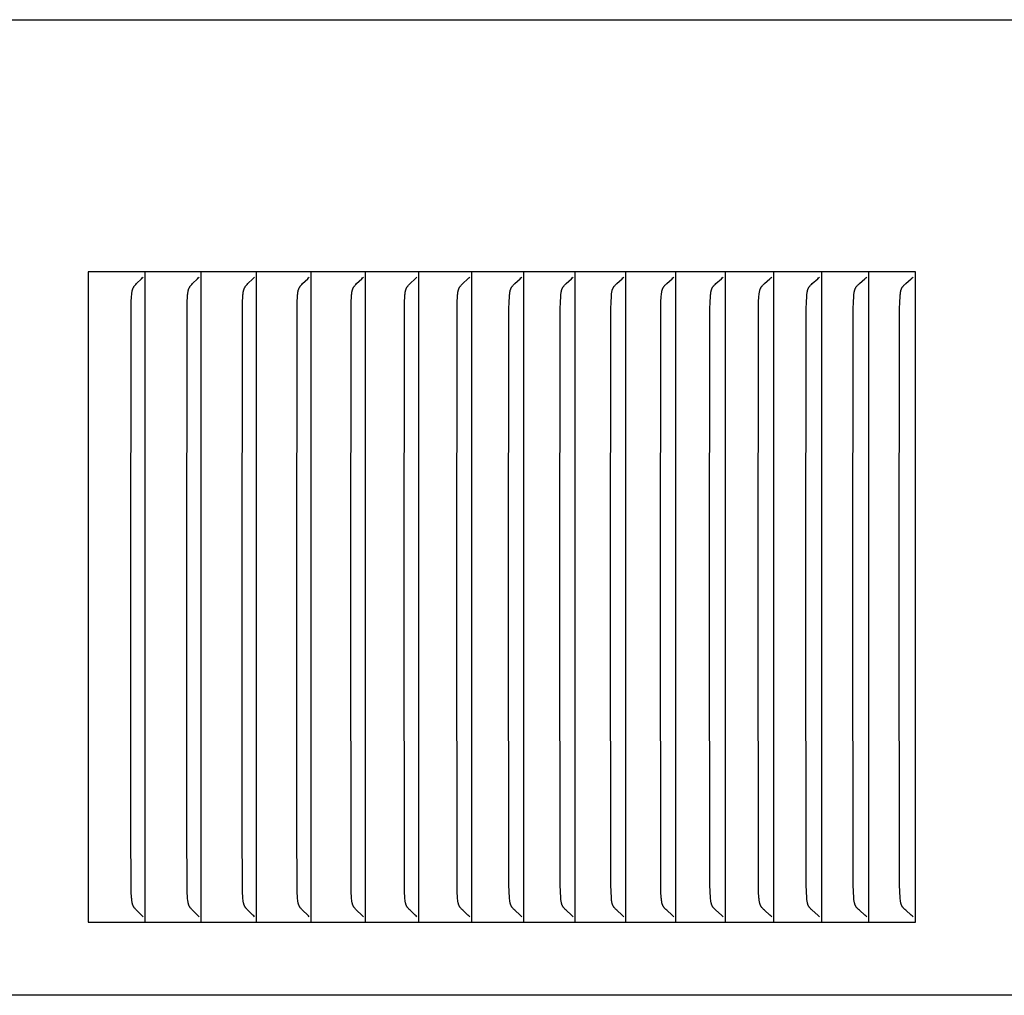
# Model space of a CAD drawing. Units: inches. Extents: x -10.2 to 17.8, y 0.3 to 11.3.
# Drawn here: x 14.5 to 16, y 2.9 to 4.4 of the extents above; entities that cross this region are included whole.
import ezdxf

# ---------------------------------------------------------------- set-up
doc = ezdxf.new("R2010")
doc.units = ezdxf.units.IN
doc.header["$MEASUREMENT"] = 0
doc.layers.add('PV-RF', color=4, linetype='Continuous')

msp = doc.modelspace()

# ---------------------------------------------------------------- linework, layer by layer
at = {"layer": 'PV-RF'}
for points in [[(3.8375, 4.397), (17.8382, 4.397)], [(14.6899, 4.0095), (14.6026, 4.0095)], [(14.6026, 4.0095), (14.6026, 4.0003)], [(14.6026, 4.0003), (14.6026, 3.5095)], [(14.6681, 3.5095), (14.6686, 3.9528), (14.6688, 3.9624), (14.6693, 3.9721), (14.6694, 3.9739), (14.6696, 3.9757), (14.6697, 3.9766), (14.6698, 3.9775), (14.6699, 3.9784), (14.6701, 3.9793), (14.6702, 3.9801), (14.6703, 3.9806), (14.6705, 3.981), (14.6706, 3.9814), (14.6707, 3.9818), (14.6708, 3.9823), (14.671, 3.9827), (14.6711, 3.9831), (14.6713, 3.9835), (14.6715, 3.9839), (14.6716, 3.9843), (14.6718, 3.9847), (14.672, 3.9851), (14.6723, 3.9855), (14.6725, 3.9859), (14.6727, 3.9863), (14.6729, 3.9867), (14.6732, 3.987), (14.6734, 3.9874), (14.6737, 3.9877), (14.6739, 3.988), (14.6745, 3.9887), (14.6751, 3.9894), (14.6756, 3.99), (14.6768, 3.9913), (14.6844, 3.9988), (14.6856, 4.0001), (14.6869, 4.0014)], [(14.7761, 4.0095), (14.6899, 4.0095)], [(14.6899, 4.0003), (14.6899, 4.0095)], [(14.6899, 3.5095), (14.6899, 4.0003)], [(14.7541, 3.5095), (14.7546, 3.9528), (14.7548, 3.9624), (14.7553, 3.9721), (14.7554, 3.9739), (14.7556, 3.9757), (14.7557, 3.9766), (14.7558, 3.9775), (14.756, 3.9784), (14.7561, 3.9793), (14.7563, 3.9801), (14.7564, 3.9806), (14.7565, 3.981), (14.7566, 3.9814), (14.7568, 3.9819), (14.7569, 3.9823), (14.757, 3.9827), (14.7572, 3.9831), (14.7574, 3.9835), (14.7575, 3.9839), (14.7577, 3.9843), (14.7579, 3.9848), (14.7581, 3.9852), (14.7583, 3.9855), (14.7586, 3.9859), (14.7588, 3.9863), (14.759, 3.9867), (14.7593, 3.987), (14.7595, 3.9874), (14.7598, 3.9877), (14.76, 3.988), (14.7606, 3.9887), (14.7612, 3.9894), (14.7618, 3.99), (14.7629, 3.9913), (14.7706, 3.9988), (14.7718, 4.0001), (14.7731, 4.0014)], [(14.8614, 4.0095), (14.7761, 4.0095)], [(14.7761, 4.0003), (14.7761, 4.0095)], [(14.7761, 3.5095), (14.7761, 4.0003)], [(14.8391, 3.5095), (14.8396, 3.9528), (14.8399, 3.9624), (14.8404, 3.9721), (14.8405, 3.9739), (14.8407, 3.9757), (14.8408, 3.9766), (14.8409, 3.9775), (14.841, 3.9784), (14.8412, 3.9793), (14.8414, 3.9801), (14.8415, 3.9806), (14.8416, 3.981), (14.8417, 3.9814), (14.8418, 3.9819), (14.842, 3.9823), (14.8421, 3.9827), (14.8423, 3.9831), (14.8424, 3.9835), (14.8426, 3.9839), (14.8428, 3.9843), (14.843, 3.9848), (14.8432, 3.9852), (14.8434, 3.9855), (14.8437, 3.9859), (14.8439, 3.9863), (14.8441, 3.9867), (14.8444, 3.987), (14.8446, 3.9874), (14.8449, 3.9877), (14.8451, 3.988), (14.8457, 3.9887), (14.8463, 3.9894), (14.8469, 3.99), (14.8481, 3.9913), (14.8558, 3.9988), (14.857, 4.0001), (14.8583, 4.0014)], [(14.9456, 4.0095), (14.8614, 4.0095)], [(14.8614, 4.0003), (14.8614, 4.0095)], [(14.8614, 3.5095), (14.8614, 4.0003)], [(14.9232, 3.5095), (14.9237, 3.9528), (14.9239, 3.9624), (14.9244, 3.9721), (14.9245, 3.9739), (14.9247, 3.9757), (14.9248, 3.9766), (14.9249, 3.9775), (14.9251, 3.9784), (14.9252, 3.9793), (14.9254, 3.9801), (14.9255, 3.9806), (14.9256, 3.981), (14.9258, 3.9814), (14.9259, 3.9819), (14.926, 3.9823), (14.9262, 3.9827), (14.9263, 3.9831), (14.9265, 3.9835), (14.9267, 3.9839), (14.9269, 3.9844), (14.9271, 3.9848), (14.9273, 3.9852), (14.9275, 3.9855), (14.9277, 3.9859), (14.928, 3.9863), (14.9282, 3.9867), (14.9284, 3.987), (14.9287, 3.9874), (14.929, 3.9877), (14.9292, 3.988), (14.9298, 3.9887), (14.9304, 3.9894), (14.931, 3.99), (14.9322, 3.9913), (14.94, 3.9988), (14.9413, 4.0001), (14.9425, 4.0014)], [(15.0288, 4.0095), (14.9456, 4.0095)], [(14.9456, 4.0003), (14.9456, 4.0095)], [(14.9456, 3.5095), (14.9456, 4.0003)], [(15.0062, 3.5095), (15.0067, 3.9528), (15.007, 3.9624), (15.0074, 3.9721), (15.0076, 3.9739), (15.0077, 3.9757), (15.0078, 3.9766), (15.008, 3.9775), (15.0081, 3.9784), (15.0083, 3.9793), (15.0085, 3.9801), (15.0086, 3.9806), (15.0087, 3.981), (15.0088, 3.9814), (15.0089, 3.9819), (15.0091, 3.9823), (15.0092, 3.9827), (15.0094, 3.9831), (15.0095, 3.9835), (15.0097, 3.9839), (15.0099, 3.9844), (15.0101, 3.9848), (15.0103, 3.9852), (15.0105, 3.9856), (15.0108, 3.9859), (15.011, 3.9863), (15.0113, 3.9867), (15.0115, 3.987), (15.0118, 3.9874), (15.012, 3.9877), (15.0123, 3.988), (15.0129, 3.9887), (15.0135, 3.9894), (15.0141, 3.99), (15.0153, 3.9913), (15.0231, 3.9988), (15.0244, 4.0001), (15.0257, 4.0014)], [(15.111, 4.0095), (15.0288, 4.0095)], [(15.0289, 4.0003), (15.0289, 4.0095)], [(15.0289, 3.5095), (15.0289, 4.0003)], [(15.0882, 3.5095), (15.0887, 3.9528), (15.0889, 3.9624), (15.0894, 3.9721), (15.0896, 3.9739), (15.0897, 3.9757), (15.0898, 3.9766), (15.09, 3.9775), (15.0901, 3.9784), (15.0903, 3.9793), (15.0905, 3.9802), (15.0906, 3.9806), (15.0907, 3.981), (15.0908, 3.9814), (15.0909, 3.9819), (15.0911, 3.9823), (15.0912, 3.9827), (15.0914, 3.9831), (15.0916, 3.9835), (15.0917, 3.984), (15.0919, 3.9844), (15.0921, 3.9848), (15.0924, 3.9852), (15.0926, 3.9856), (15.0928, 3.9859), (15.093, 3.9863), (15.0933, 3.9867), (15.0935, 3.987), (15.0938, 3.9874), (15.0941, 3.9877), (15.0944, 3.9881), (15.0949, 3.9887), (15.0955, 3.9894), (15.0961, 3.99), (15.0974, 3.9913), (15.1053, 3.9988), (15.1066, 4.0001), (15.1079, 4.0014)], [(15.1922, 4.0095), (15.111, 4.0095)], [(15.1111, 4.0003), (15.1111, 4.0095)], [(15.1111, 3.5095), (15.1111, 4.0003)], [(15.1691, 3.5095), (15.1696, 3.9528), (15.1699, 3.9624), (15.1704, 3.9721), (15.1705, 3.9739), (15.1707, 3.9757), (15.1708, 3.9766), (15.1709, 3.9775), (15.1711, 3.9784), (15.1713, 3.9793), (15.1714, 3.9802), (15.1716, 3.9806), (15.1717, 3.981), (15.1718, 3.9814), (15.1719, 3.9819), (15.1721, 3.9823), (15.1722, 3.9827), (15.1724, 3.9831), (15.1726, 3.9835), (15.1727, 3.984), (15.1729, 3.9844), (15.1731, 3.9848), (15.1733, 3.9852), (15.1736, 3.9856), (15.1738, 3.9859), (15.174, 3.9863), (15.1743, 3.9867), (15.1745, 3.987), (15.1748, 3.9874), (15.1751, 3.9877), (15.1754, 3.9881), (15.1759, 3.9887), (15.1765, 3.9894), (15.1772, 3.99), (15.1784, 3.9913), (15.1864, 3.9988), (15.1877, 4), (15.1891, 4.0014)], [(15.2723, 4.0095), (15.1922, 4.0095)], [(15.1922, 4.0003), (15.1922, 4.0095)], [(15.1922, 3.5095), (15.1922, 4.0003)], [(15.249, 3.5095), (15.2495, 3.9528), (15.2498, 3.9624), (15.2503, 3.9721), (15.2505, 3.9739), (15.2506, 3.9757), (15.2507, 3.9766), (15.2509, 3.9775), (15.251, 3.9784), (15.2512, 3.9793), (15.2514, 3.9802), (15.2515, 3.9806), (15.2516, 3.981), (15.2517, 3.9815), (15.2519, 3.9819), (15.252, 3.9823), (15.2522, 3.9827), (15.2523, 3.9831), (15.2525, 3.9835), (15.2527, 3.984), (15.2529, 3.9844), (15.2531, 3.9848), (15.2533, 3.9852), (15.2535, 3.9856), (15.2538, 3.9859), (15.254, 3.9863), (15.2542, 3.9867), (15.2545, 3.987), (15.2548, 3.9874), (15.255, 3.9877), (15.2553, 3.9881), (15.2559, 3.9887), (15.2565, 3.9894), (15.2571, 3.99), (15.2584, 3.9913), (15.2665, 3.9988), (15.2678, 4), (15.2691, 4.0014)], [(15.3514, 4.0095), (15.2723, 4.0095)], [(15.2724, 4.0003), (15.2724, 4.0095)], [(15.2724, 3.5095), (15.2724, 4.0003)], [(15.3279, 3.5095), (15.3284, 3.9528), (15.3287, 3.9624), (15.3292, 3.9721), (15.3293, 3.9739), (15.3295, 3.9757), (15.3296, 3.9766), (15.3297, 3.9775), (15.3299, 3.9784), (15.3301, 3.9793), (15.3303, 3.9802), (15.3304, 3.9806), (15.3305, 3.981), (15.3306, 3.9815), (15.3307, 3.9819), (15.3309, 3.9823), (15.331, 3.9827), (15.3312, 3.9831), (15.3314, 3.9836), (15.3316, 3.984), (15.3318, 3.9844), (15.332, 3.9848), (15.3322, 3.9852), (15.3324, 3.9856), (15.3327, 3.9859), (15.3329, 3.9863), (15.3331, 3.9867), (15.3334, 3.987), (15.3337, 3.9874), (15.334, 3.9877), (15.3342, 3.9881), (15.3348, 3.9887), (15.3354, 3.9894), (15.3361, 3.99), (15.3373, 3.9913), (15.3455, 3.9987), (15.3468, 4), (15.3482, 4.0014)], [(15.4294, 4.0095), (15.3514, 4.0095)], [(15.3514, 4.0003), (15.3514, 4.0095)], [(15.3514, 3.5095), (15.3514, 4.0003)], [(15.4057, 3.5095), (15.4062, 3.9528), (15.4065, 3.9624), (15.407, 3.9721), (15.4071, 3.9739), (15.4073, 3.9757), (15.4074, 3.9766), (15.4075, 3.9775), (15.4077, 3.9784), (15.4079, 3.9793), (15.4081, 3.9802), (15.4082, 3.9806), (15.4083, 3.981), (15.4084, 3.9815), (15.4086, 3.9819), (15.4087, 3.9823), (15.4089, 3.9827), (15.409, 3.9831), (15.4092, 3.9836), (15.4094, 3.984), (15.4096, 3.9844), (15.4098, 3.9848), (15.41, 3.9852), (15.4102, 3.9856), (15.4105, 3.9859), (15.4107, 3.9863), (15.411, 3.9867), (15.4112, 3.987), (15.4115, 3.9874), (15.4118, 3.9877), (15.4121, 3.9881), (15.4127, 3.9887), (15.4133, 3.9894), (15.4139, 3.99), (15.4152, 3.9913), (15.4234, 3.9987), (15.4248, 4), (15.4261, 4.0014)], [(15.5063, 4.0095), (15.4294, 4.0095)], [(15.4294, 4.0003), (15.4294, 4.0095)], [(15.4294, 3.5095), (15.4294, 4.0003)], [(15.4824, 3.5095), (15.4829, 3.9528), (15.4832, 3.9624), (15.4837, 3.9721), (15.4839, 3.9739), (15.484, 3.9757), (15.4842, 3.9766), (15.4843, 3.9775), (15.4844, 3.9784), (15.4846, 3.9793), (15.4848, 3.9802), (15.4849, 3.9806), (15.485, 3.981), (15.4852, 3.9815), (15.4853, 3.9819), (15.4854, 3.9823), (15.4856, 3.9827), (15.4858, 3.9831), (15.4859, 3.9836), (15.4861, 3.984), (15.4863, 3.9844), (15.4865, 3.9848), (15.4868, 3.9852), (15.487, 3.9856), (15.4872, 3.9859), (15.4875, 3.9863), (15.4877, 3.9867), (15.488, 3.987), (15.4883, 3.9874), (15.4886, 3.9877), (15.4888, 3.9881), (15.4894, 3.9887), (15.4901, 3.9894), (15.4907, 3.99), (15.492, 3.9913), (15.5003, 3.9987), (15.5016, 4), (15.503, 4.0014)], [(15.5821, 4.0095), (15.5063, 4.0095)], [(15.5063, 4.0003), (15.5063, 4.0095)], [(15.5063, 3.5095), (15.5063, 4.0003)], [(15.558, 3.5095), (15.5586, 3.9528), (15.5588, 3.9624), (15.5594, 3.9721), (15.5595, 3.9739), (15.5597, 3.9757), (15.5598, 3.9766), (15.5599, 3.9775), (15.5601, 3.9784), (15.5603, 3.9793), (15.5605, 3.9802), (15.5606, 3.9806), (15.5607, 3.981), (15.5608, 3.9815), (15.561, 3.9819), (15.5611, 3.9823), (15.5613, 3.9827), (15.5614, 3.9831), (15.5616, 3.9836), (15.5618, 3.984), (15.562, 3.9844), (15.5622, 3.9848), (15.5624, 3.9852), (15.5627, 3.9856), (15.5629, 3.9859), (15.5631, 3.9863), (15.5634, 3.9867), (15.5637, 3.987), (15.564, 3.9874), (15.5642, 3.9877), (15.5645, 3.9881), (15.5651, 3.9887), (15.5658, 3.9894), (15.5664, 3.99), (15.5677, 3.9913), (15.5761, 3.9987), (15.5774, 4), (15.5788, 4.0014)], [(15.6569, 4.0095), (15.5821, 4.0095)], [(15.5822, 4.0003), (15.5822, 4.0095)], [(15.5822, 3.5095), (15.5822, 4.0003)], [(15.6325, 3.5095), (15.6331, 3.9528), (15.6334, 3.9624), (15.6339, 3.9721), (15.6341, 3.9739), (15.6342, 3.9757), (15.6344, 3.9766), (15.6345, 3.9775), (15.6346, 3.9784), (15.6348, 3.9793), (15.635, 3.9802), (15.6351, 3.9806), (15.6353, 3.981), (15.6354, 3.9815), (15.6355, 3.9819), (15.6357, 3.9823), (15.6358, 3.9827), (15.636, 3.9832), (15.6362, 3.9836), (15.6364, 3.984), (15.6366, 3.9844), (15.6368, 3.9848), (15.637, 3.9852), (15.6372, 3.9856), (15.6375, 3.9859), (15.6377, 3.9863), (15.638, 3.9867), (15.6383, 3.987), (15.6385, 3.9874), (15.6388, 3.9877), (15.6391, 3.9881), (15.6397, 3.9887), (15.6404, 3.9894), (15.641, 3.99), (15.6423, 3.9913), (15.6507, 3.9987), (15.6521, 4), (15.6535, 4.0014)], [(15.7305, 4.0095), (15.6569, 4.0095)], [(15.6569, 4.0003), (15.6569, 4.0095)], [(15.6569, 3.5095), (15.6569, 4.0003)], [(15.706, 3.5095), (15.7065, 3.9528), (15.7068, 3.9624), (15.7074, 3.9721), (15.7075, 3.9739), (15.7077, 3.9757), (15.7078, 3.9766), (15.7079, 3.9775), (15.7081, 3.9784), (15.7083, 3.9793), (15.7085, 3.9802), (15.7086, 3.9806), (15.7087, 3.981), (15.7088, 3.9815), (15.709, 3.9819), (15.7091, 3.9823), (15.7093, 3.9827), (15.7095, 3.9832), (15.7096, 3.9836), (15.7098, 3.984), (15.71, 3.9844), (15.7102, 3.9848), (15.7105, 3.9852), (15.7107, 3.9856), (15.711, 3.9859), (15.7112, 3.9863), (15.7115, 3.9867), (15.7117, 3.987), (15.712, 3.9874), (15.7123, 3.9877), (15.7126, 3.9881), (15.7132, 3.9887), (15.7139, 3.9894), (15.7145, 3.99), (15.7159, 3.9913), (15.7243, 3.9987), (15.7257, 4), (15.7271, 4.0014)], [(15.803, 4.0095), (15.7305, 4.0095)], [(15.7305, 4.0003), (15.7305, 4.0095)], [(15.7305, 3.5095), (15.7305, 4.0003)], [(15.7783, 3.5095), (15.7789, 3.9528), (15.7792, 3.9624), (15.7797, 3.9721), (15.7799, 3.9739), (15.78, 3.9757), (15.7802, 3.9766), (15.7803, 3.9775), (15.7804, 3.9784), (15.7806, 3.9793), (15.7808, 3.9802), (15.7809, 3.9806), (15.7811, 3.9811), (15.7812, 3.9815), (15.7813, 3.9819), (15.7815, 3.9823), (15.7816, 3.9827), (15.7818, 3.9832), (15.782, 3.9836), (15.7822, 3.984), (15.7824, 3.9844), (15.7826, 3.9848), (15.7828, 3.9852), (15.7831, 3.9856), (15.7833, 3.9859), (15.7836, 3.9863), (15.7838, 3.9867), (15.7841, 3.987), (15.7844, 3.9874), (15.7847, 3.9877), (15.785, 3.9881), (15.7856, 3.9887), (15.7863, 3.9894), (15.7869, 3.99), (15.7883, 3.9913), (15.7968, 3.9987), (15.7982, 4), (15.7996, 4.0014)], [(15.8744, 4.0095), (15.803, 4.0095)], [(15.803, 4.0003), (15.803, 4.0095)], [(15.803, 3.5095), (15.803, 4.0003)], [(15.8495, 3.5095), (15.8501, 3.9528), (15.8504, 3.9624), (15.8509, 3.9721), (15.8511, 3.9739), (15.8513, 3.9757), (15.8514, 3.9766), (15.8515, 3.9775), (15.8517, 3.9784), (15.8519, 3.9793), (15.8521, 3.9802), (15.8522, 3.9806), (15.8523, 3.9811), (15.8524, 3.9815), (15.8526, 3.9819), (15.8527, 3.9823), (15.8529, 3.9827), (15.8531, 3.9832), (15.8532, 3.9836), (15.8534, 3.984), (15.8536, 3.9844), (15.8538, 3.9848), (15.8541, 3.9852), (15.8543, 3.9856), (15.8546, 3.9859), (15.8548, 3.9863), (15.8551, 3.9867), (15.8554, 3.987), (15.8557, 3.9874), (15.856, 3.9877), (15.8563, 3.9881), (15.8569, 3.9887), (15.8575, 3.9894), (15.8582, 3.99), (15.8595, 3.9913), (15.8681, 3.9987), (15.8696, 4), (15.871, 4.0014)], [(15.8744, 3.0095), (15.8744, 4.0095)], [(14.6026, 3.5095), (14.6026, 3.0188)], [(14.6869, 3.0177), (14.6856, 3.019), (14.6844, 3.0203), (14.6768, 3.0278), (14.6756, 3.029), (14.6751, 3.0297), (14.6745, 3.0304), (14.6739, 3.031), (14.6737, 3.0314), (14.6734, 3.0317), (14.6732, 3.0321), (14.6729, 3.0324), (14.6727, 3.0328), (14.6725, 3.0331), (14.6723, 3.0335), (14.672, 3.0339), (14.6718, 3.0343), (14.6716, 3.0347), (14.6715, 3.0351), (14.6713, 3.0355), (14.6711, 3.036), (14.671, 3.0364), (14.6708, 3.0368), (14.6707, 3.0372), (14.6706, 3.0377), (14.6705, 3.0381), (14.6703, 3.0385), (14.6702, 3.0389), (14.6701, 3.0398), (14.6699, 3.0407), (14.6698, 3.0416), (14.6697, 3.0425), (14.6696, 3.0434), (14.6694, 3.0452), (14.6693, 3.047), (14.6688, 3.0566), (14.6682, 3.1577), (14.6681, 3.5095)], [(14.6899, 3.0188), (14.6899, 3.5095)], [(14.7731, 3.0177), (14.7718, 3.019), (14.7706, 3.0203), (14.7629, 3.0278), (14.7618, 3.029), (14.7612, 3.0297), (14.7606, 3.0304), (14.76, 3.031), (14.7598, 3.0314), (14.7595, 3.0317), (14.7593, 3.0321), (14.759, 3.0324), (14.7588, 3.0328), (14.7586, 3.0331), (14.7583, 3.0335), (14.7581, 3.0339), (14.7579, 3.0343), (14.7577, 3.0347), (14.7575, 3.0351), (14.7574, 3.0355), (14.7572, 3.036), (14.757, 3.0364), (14.7569, 3.0368), (14.7568, 3.0372), (14.7566, 3.0376), (14.7565, 3.0381), (14.7564, 3.0385), (14.7563, 3.0389), (14.7561, 3.0398), (14.756, 3.0407), (14.7558, 3.0416), (14.7557, 3.0425), (14.7556, 3.0434), (14.7554, 3.0452), (14.7553, 3.047), (14.7548, 3.0566), (14.7542, 3.1577), (14.7541, 3.5095)], [(14.7761, 3.0188), (14.7761, 3.5095)], [(14.8583, 3.0177), (14.857, 3.019), (14.8558, 3.0203), (14.8481, 3.0278), (14.8469, 3.029), (14.8463, 3.0297), (14.8457, 3.0304), (14.8451, 3.031), (14.8449, 3.0314), (14.8446, 3.0317), (14.8444, 3.0321), (14.8441, 3.0324), (14.8439, 3.0328), (14.8437, 3.0331), (14.8434, 3.0335), (14.8432, 3.0339), (14.843, 3.0343), (14.8428, 3.0347), (14.8426, 3.0351), (14.8424, 3.0355), (14.8423, 3.036), (14.8421, 3.0364), (14.842, 3.0368), (14.8418, 3.0372), (14.8417, 3.0376), (14.8416, 3.0381), (14.8415, 3.0385), (14.8414, 3.0389), (14.8412, 3.0398), (14.841, 3.0407), (14.8409, 3.0416), (14.8408, 3.0425), (14.8407, 3.0434), (14.8405, 3.0452), (14.8404, 3.047), (14.8399, 3.0566), (14.8392, 3.1577), (14.8391, 3.5095)], [(14.8614, 3.0188), (14.8614, 3.5095)], [(14.9425, 3.0177), (14.9413, 3.019), (14.94, 3.0203), (14.9322, 3.0278), (14.931, 3.029), (14.9304, 3.0297), (14.9298, 3.0304), (14.9292, 3.031), (14.929, 3.0314), (14.9287, 3.0317), (14.9284, 3.0321), (14.9282, 3.0324), (14.928, 3.0328), (14.9277, 3.0331), (14.9275, 3.0335), (14.9273, 3.0339), (14.9271, 3.0343), (14.9269, 3.0347), (14.9267, 3.0351), (14.9265, 3.0355), (14.9263, 3.036), (14.9262, 3.0364), (14.926, 3.0368), (14.9259, 3.0372), (14.9258, 3.0376), (14.9256, 3.0381), (14.9255, 3.0385), (14.9254, 3.0389), (14.9252, 3.0398), (14.9251, 3.0407), (14.9249, 3.0416), (14.9248, 3.0425), (14.9247, 3.0434), (14.9245, 3.0452), (14.9244, 3.047), (14.9239, 3.0566), (14.9233, 3.1577), (14.9232, 3.5095)], [(14.9456, 3.0188), (14.9456, 3.5095)], [(15.0257, 3.0177), (15.0244, 3.019), (15.0231, 3.0203), (15.0153, 3.0278), (15.0141, 3.029), (15.0135, 3.0297), (15.0129, 3.0304), (15.0123, 3.031), (15.012, 3.0314), (15.0118, 3.0317), (15.0115, 3.0321), (15.0113, 3.0324), (15.011, 3.0328), (15.0108, 3.0331), (15.0105, 3.0335), (15.0103, 3.0339), (15.0101, 3.0343), (15.0099, 3.0347), (15.0097, 3.0351), (15.0095, 3.0355), (15.0094, 3.0359), (15.0092, 3.0364), (15.0091, 3.0368), (15.0089, 3.0372), (15.0088, 3.0376), (15.0087, 3.0381), (15.0086, 3.0385), (15.0085, 3.0389), (15.0083, 3.0398), (15.0081, 3.0407), (15.008, 3.0416), (15.0078, 3.0425), (15.0077, 3.0434), (15.0076, 3.0452), (15.0074, 3.047), (15.007, 3.0566), (15.0067, 3.0662), (15.0062, 3.5095)], [(15.0289, 3.0188), (15.0289, 3.5095)], [(15.1079, 3.0177), (15.1066, 3.019), (15.1053, 3.0203), (15.0974, 3.0278), (15.0961, 3.029), (15.0955, 3.0297), (15.0949, 3.0303), (15.0944, 3.031), (15.0941, 3.0314), (15.0938, 3.0317), (15.0935, 3.0321), (15.0933, 3.0324), (15.093, 3.0328), (15.0928, 3.0331), (15.0926, 3.0335), (15.0924, 3.0339), (15.0921, 3.0343), (15.0919, 3.0347), (15.0917, 3.0351), (15.0916, 3.0355), (15.0914, 3.0359), (15.0912, 3.0364), (15.0911, 3.0368), (15.0909, 3.0372), (15.0908, 3.0376), (15.0907, 3.0381), (15.0906, 3.0385), (15.0905, 3.0389), (15.0903, 3.0398), (15.0901, 3.0407), (15.09, 3.0416), (15.0898, 3.0425), (15.0897, 3.0434), (15.0896, 3.0452), (15.0894, 3.047), (15.0889, 3.0566), (15.0887, 3.0662), (15.0882, 3.5095)], [(15.1111, 3.0188), (15.1111, 3.5095)], [(15.1891, 3.0177), (15.1877, 3.019), (15.1864, 3.0203), (15.1784, 3.0278), (15.1772, 3.029), (15.1765, 3.0297), (15.1759, 3.0303), (15.1754, 3.031), (15.1751, 3.0314), (15.1748, 3.0317), (15.1745, 3.0321), (15.1743, 3.0324), (15.174, 3.0328), (15.1738, 3.0331), (15.1736, 3.0335), (15.1733, 3.0339), (15.1731, 3.0343), (15.1729, 3.0347), (15.1727, 3.0351), (15.1726, 3.0355), (15.1724, 3.0359), (15.1722, 3.0364), (15.1721, 3.0368), (15.1719, 3.0372), (15.1718, 3.0376), (15.1717, 3.0381), (15.1716, 3.0385), (15.1714, 3.0389), (15.1713, 3.0398), (15.1711, 3.0407), (15.1709, 3.0416), (15.1708, 3.0425), (15.1707, 3.0434), (15.1705, 3.0452), (15.1704, 3.047), (15.1699, 3.0566), (15.1696, 3.0662), (15.1691, 3.5095)], [(15.1922, 3.0188), (15.1922, 3.5095)], [(15.2691, 3.0177), (15.2678, 3.019), (15.2665, 3.0203), (15.2584, 3.0278), (15.2571, 3.029), (15.2565, 3.0297), (15.2559, 3.0303), (15.2553, 3.031), (15.255, 3.0314), (15.2548, 3.0317), (15.2545, 3.0321), (15.2542, 3.0324), (15.254, 3.0328), (15.2538, 3.0331), (15.2535, 3.0335), (15.2533, 3.0339), (15.2531, 3.0343), (15.2529, 3.0347), (15.2527, 3.0351), (15.2525, 3.0355), (15.2523, 3.0359), (15.2522, 3.0364), (15.252, 3.0368), (15.2519, 3.0372), (15.2517, 3.0376), (15.2516, 3.038), (15.2515, 3.0385), (15.2514, 3.0389), (15.2512, 3.0398), (15.251, 3.0407), (15.2509, 3.0416), (15.2507, 3.0425), (15.2506, 3.0434), (15.2505, 3.0452), (15.2503, 3.047), (15.2498, 3.0566), (15.2495, 3.0662), (15.249, 3.5095)], [(15.2724, 3.0188), (15.2724, 3.5095)], [(15.3482, 3.0177), (15.3468, 3.019), (15.3455, 3.0203), (15.3373, 3.0278), (15.3361, 3.029), (15.3354, 3.0297), (15.3348, 3.0303), (15.3342, 3.031), (15.334, 3.0314), (15.3337, 3.0317), (15.3334, 3.0321), (15.3331, 3.0324), (15.3329, 3.0328), (15.3327, 3.0331), (15.3324, 3.0335), (15.3322, 3.0339), (15.332, 3.0343), (15.3318, 3.0347), (15.3316, 3.0351), (15.3314, 3.0355), (15.3312, 3.0359), (15.331, 3.0363), (15.3309, 3.0368), (15.3307, 3.0372), (15.3306, 3.0376), (15.3305, 3.038), (15.3304, 3.0385), (15.3303, 3.0389), (15.3301, 3.0398), (15.3299, 3.0407), (15.3297, 3.0416), (15.3296, 3.0425), (15.3295, 3.0434), (15.3293, 3.0452), (15.3292, 3.047), (15.3287, 3.0566), (15.3284, 3.0662), (15.3279, 3.5095)], [(15.3514, 3.0188), (15.3514, 3.5095)], [(15.4261, 3.0177), (15.4248, 3.019), (15.4234, 3.0203), (15.4152, 3.0278), (15.4139, 3.029), (15.4133, 3.0297), (15.4127, 3.0303), (15.4121, 3.031), (15.4118, 3.0314), (15.4115, 3.0317), (15.4112, 3.0321), (15.411, 3.0324), (15.4107, 3.0328), (15.4105, 3.0331), (15.4102, 3.0335), (15.41, 3.0339), (15.4098, 3.0343), (15.4096, 3.0347), (15.4094, 3.0351), (15.4092, 3.0355), (15.409, 3.0359), (15.4089, 3.0363), (15.4087, 3.0368), (15.4086, 3.0372), (15.4084, 3.0376), (15.4083, 3.038), (15.4082, 3.0385), (15.4081, 3.0389), (15.4079, 3.0398), (15.4077, 3.0407), (15.4075, 3.0416), (15.4074, 3.0425), (15.4073, 3.0434), (15.4071, 3.0452), (15.407, 3.047), (15.4065, 3.0566), (15.4062, 3.0662), (15.4057, 3.5095)], [(15.4294, 3.0188), (15.4294, 3.5095)], [(15.503, 3.0177), (15.5016, 3.019), (15.5003, 3.0203), (15.492, 3.0278), (15.4907, 3.029), (15.4901, 3.0297), (15.4894, 3.0303), (15.4888, 3.031), (15.4886, 3.0314), (15.4883, 3.0317), (15.488, 3.0321), (15.4877, 3.0324), (15.4875, 3.0328), (15.4872, 3.0331), (15.487, 3.0335), (15.4868, 3.0339), (15.4865, 3.0343), (15.4863, 3.0347), (15.4861, 3.0351), (15.4859, 3.0355), (15.4858, 3.0359), (15.4856, 3.0363), (15.4854, 3.0368), (15.4853, 3.0372), (15.4852, 3.0376), (15.485, 3.038), (15.4849, 3.0385), (15.4848, 3.0389), (15.4846, 3.0398), (15.4844, 3.0407), (15.4843, 3.0416), (15.4842, 3.0425), (15.484, 3.0434), (15.4839, 3.0452), (15.4837, 3.047), (15.4832, 3.0566), (15.4829, 3.0662), (15.4824, 3.5095)], [(15.5063, 3.0188), (15.5063, 3.5095)], [(15.5788, 3.0177), (15.5774, 3.019), (15.5761, 3.0203), (15.5677, 3.0278), (15.5664, 3.029), (15.5658, 3.0297), (15.5651, 3.0303), (15.5645, 3.031), (15.5642, 3.0314), (15.564, 3.0317), (15.5637, 3.0321), (15.5634, 3.0324), (15.5631, 3.0328), (15.5629, 3.0331), (15.5627, 3.0335), (15.5624, 3.0339), (15.5622, 3.0343), (15.562, 3.0347), (15.5618, 3.0351), (15.5616, 3.0355), (15.5614, 3.0359), (15.5613, 3.0363), (15.5611, 3.0368), (15.561, 3.0372), (15.5608, 3.0376), (15.5607, 3.038), (15.5606, 3.0385), (15.5605, 3.0389), (15.5603, 3.0398), (15.5601, 3.0407), (15.5599, 3.0416), (15.5598, 3.0425), (15.5597, 3.0434), (15.5595, 3.0452), (15.5594, 3.047), (15.5588, 3.0566), (15.5586, 3.0662), (15.558, 3.5095)], [(15.5822, 3.0188), (15.5822, 3.5095)], [(15.6535, 3.0177), (15.6521, 3.019), (15.6507, 3.0203), (15.6423, 3.0278), (15.641, 3.029), (15.6404, 3.0297), (15.6397, 3.0303), (15.6391, 3.031), (15.6388, 3.0314), (15.6385, 3.0317), (15.6383, 3.0321), (15.638, 3.0324), (15.6377, 3.0328), (15.6375, 3.0331), (15.6372, 3.0335), (15.637, 3.0339), (15.6368, 3.0343), (15.6366, 3.0347), (15.6364, 3.0351), (15.6362, 3.0355), (15.636, 3.0359), (15.6358, 3.0363), (15.6357, 3.0368), (15.6355, 3.0372), (15.6354, 3.0376), (15.6353, 3.038), (15.6351, 3.0385), (15.635, 3.0389), (15.6348, 3.0398), (15.6346, 3.0407), (15.6345, 3.0415), (15.6344, 3.0424), (15.6342, 3.0434), (15.6341, 3.0452), (15.6339, 3.047), (15.6334, 3.0566), (15.6331, 3.0662), (15.6325, 3.5095)], [(15.6569, 3.0188), (15.6569, 3.5095)], [(15.7271, 3.0177), (15.7257, 3.019), (15.7243, 3.0203), (15.7159, 3.0278), (15.7145, 3.029), (15.7139, 3.0297), (15.7132, 3.0303), (15.7126, 3.031), (15.7123, 3.0314), (15.712, 3.0317), (15.7117, 3.032), (15.7115, 3.0324), (15.7112, 3.0328), (15.711, 3.0331), (15.7107, 3.0335), (15.7105, 3.0339), (15.7102, 3.0343), (15.71, 3.0347), (15.7098, 3.0351), (15.7096, 3.0355), (15.7095, 3.0359), (15.7093, 3.0363), (15.7091, 3.0367), (15.709, 3.0372), (15.7088, 3.0376), (15.7087, 3.038), (15.7086, 3.0385), (15.7085, 3.0389), (15.7083, 3.0398), (15.7081, 3.0407), (15.7079, 3.0415), (15.7078, 3.0424), (15.7077, 3.0434), (15.7075, 3.0452), (15.7074, 3.047), (15.7068, 3.0566), (15.7065, 3.0662), (15.706, 3.5095)], [(15.7305, 3.0188), (15.7305, 3.5095)], [(15.7996, 3.0177), (15.7982, 3.019), (15.7968, 3.0203), (15.7883, 3.0278), (15.7869, 3.029), (15.7863, 3.0297), (15.7856, 3.0303), (15.785, 3.031), (15.7847, 3.0314), (15.7844, 3.0317), (15.7841, 3.032), (15.7838, 3.0324), (15.7836, 3.0328), (15.7833, 3.0331), (15.7831, 3.0335), (15.7828, 3.0339), (15.7826, 3.0343), (15.7824, 3.0347), (15.7822, 3.0351), (15.782, 3.0355), (15.7818, 3.0359), (15.7816, 3.0363), (15.7815, 3.0367), (15.7813, 3.0372), (15.7812, 3.0376), (15.7811, 3.038), (15.7809, 3.0385), (15.7808, 3.0389), (15.7806, 3.0398), (15.7804, 3.0406), (15.7803, 3.0415), (15.7802, 3.0424), (15.78, 3.0433), (15.7799, 3.0452), (15.7797, 3.047), (15.7792, 3.0566), (15.7789, 3.0662), (15.7783, 3.5095)], [(15.803, 3.0188), (15.803, 3.5095)], [(15.871, 3.0177), (15.8696, 3.019), (15.8681, 3.0203), (15.8595, 3.0278), (15.8582, 3.029), (15.8575, 3.0297), (15.8569, 3.0303), (15.8563, 3.031), (15.856, 3.0313), (15.8557, 3.0317), (15.8554, 3.032), (15.8551, 3.0324), (15.8548, 3.0328), (15.8546, 3.0331), (15.8543, 3.0335), (15.8541, 3.0339), (15.8538, 3.0343), (15.8536, 3.0347), (15.8534, 3.0351), (15.8532, 3.0355), (15.8531, 3.0359), (15.8529, 3.0363), (15.8527, 3.0367), (15.8526, 3.0372), (15.8524, 3.0376), (15.8523, 3.038), (15.8522, 3.0384), (15.8521, 3.0389), (15.8519, 3.0398), (15.8517, 3.0406), (15.8515, 3.0415), (15.8514, 3.0424), (15.8513, 3.0433), (15.8511, 3.0452), (15.8509, 3.047), (15.8504, 3.0566), (15.8501, 3.0662), (15.8495, 3.5095)], [(14.6026, 3.0188), (14.6026, 3.0095)], [(14.6899, 3.0095), (14.6899, 3.0188)], [(14.7761, 3.0095), (14.7761, 3.0188)], [(14.8614, 3.0095), (14.8614, 3.0188)], [(14.9456, 3.0095), (14.9456, 3.0188)], [(15.0289, 3.0095), (15.0289, 3.0188)], [(15.1111, 3.0095), (15.1111, 3.0188)], [(15.1922, 3.0095), (15.1922, 3.0188)], [(15.2724, 3.0095), (15.2724, 3.0188)], [(15.3514, 3.0095), (15.3514, 3.0188)], [(15.4294, 3.0095), (15.4294, 3.0188)], [(15.5063, 3.0095), (15.5063, 3.0188)], [(15.5822, 3.0095), (15.5822, 3.0188)], [(15.6569, 3.0095), (15.6569, 3.0188)], [(15.7305, 3.0095), (15.7305, 3.0188)], [(15.803, 3.0095), (15.803, 3.0188)], [(14.6026, 3.0095), (14.6899, 3.0095)], [(14.6899, 3.0095), (14.7761, 3.0095)], [(14.7761, 3.0095), (14.8614, 3.0095)], [(14.8614, 3.0095), (14.9456, 3.0095)], [(14.9456, 3.0095), (15.0288, 3.0095)], [(15.0288, 3.0095), (15.111, 3.0095)], [(15.111, 3.0095), (15.1922, 3.0095)], [(15.1922, 3.0095), (15.2723, 3.0095)], [(15.2723, 3.0095), (15.3514, 3.0095)], [(15.3514, 3.0095), (15.4294, 3.0095)], [(15.4294, 3.0095), (15.5063, 3.0095)], [(15.5063, 3.0095), (15.5821, 3.0095)], [(15.5821, 3.0095), (15.6569, 3.0095)], [(15.6569, 3.0095), (15.7305, 3.0095)], [(15.7305, 3.0095), (15.803, 3.0095)], [(15.803, 3.0095), (15.8744, 3.0095)], [(17.8382, 2.897), (3.8375, 2.897)]]:
    msp.add_lwpolyline(points, dxfattribs=at)

doc.saveas('drawing.dxf')
